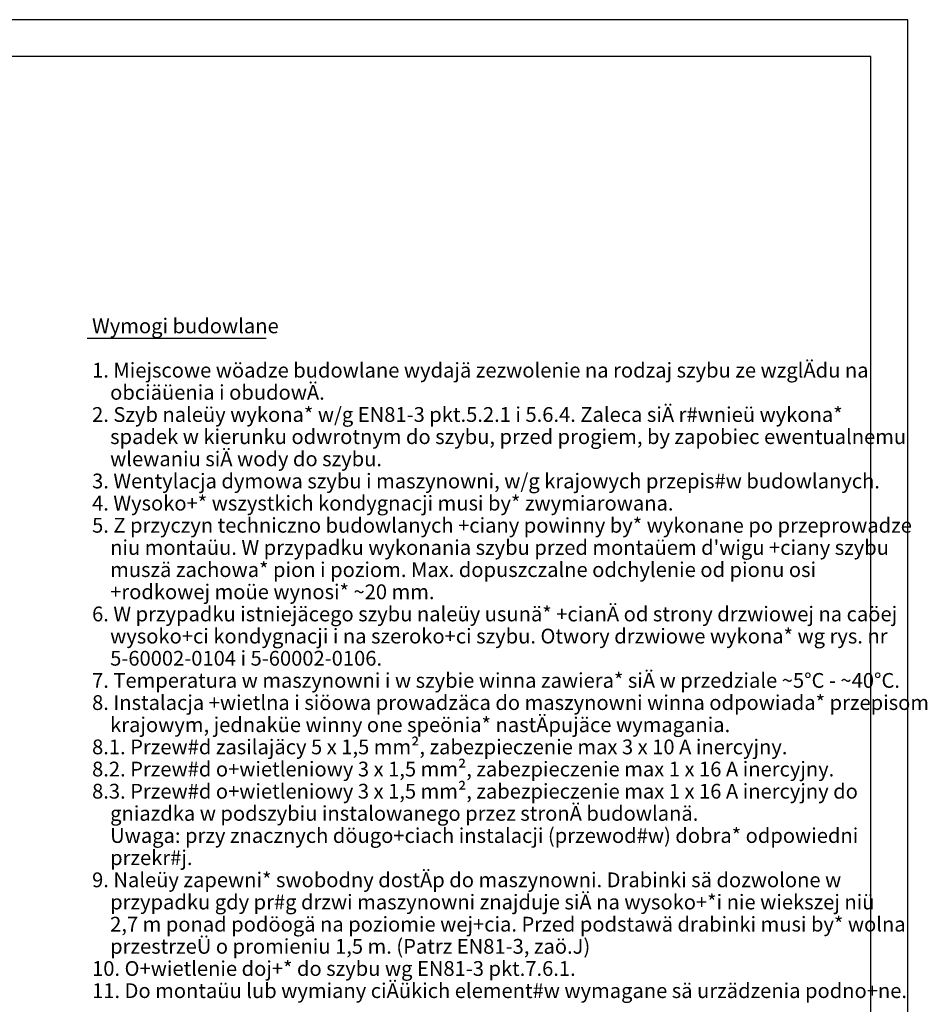
# Model space of a CAD drawing. Extents: x 0 to 8453, y 0 to 5940.
# Drawn here: x 5995 to 8453, y 3274 to 5940 of the extents above; entities that cross this region are included whole.
import ezdxf

# ---------------------------------------------------------------- set-up
doc = ezdxf.new("R2010")
doc.units = 0
doc.layers.get('0').update_dxf_attribs({"linetype": 'CONTINUOUS'})
doc.layers.add('1', color=7, linetype='CONTINUOUS')
doc.layers.add('polnisch', color=7, linetype='CONTINUOUS')
doc.styles.add('PLCAD', font='plcad.ttf')

# ---------------------------------------------------------------- blocks, each defined once
blk = doc.blocks.new('DINA3_________________00029')
at = {"layer": '1', "color": 4}
for p, q in [((8400, 5940), (0, 5940)), ((8400, 0), (8400, 5940))]:
    blk.add_line(p, q, dxfattribs=at)
at = {"layer": '1'}
for p, q in [((8300, 5840), (100, 5840)), ((8300, 100), (8300, 5840))]:
    blk.add_line(p, q, dxfattribs=at)
blk = doc.blocks.new('_TBK30________________00235', base_point=(6191.4, 5091))
at = {"layer": 'polnisch', "color": 4, "style": 'PLCAD'}
for s, p in [('Wymogi budowlane', (6191.4, 5091)), ('1. Miejscowe wöadze budowlane wydajä zezwolenie na rodzaj szybu ze wzglÄdu na', (6191.4, 4971)), ('    obciäüenia i obudowÄ.', (6191.4, 4911)), ('2. Szyb naleüy wykona* w/g EN81-3 pkt.5.2.1 i 5.6.4. Zaleca siÄ r#wnieü wykona*', (6191.4, 4851)), ('    spadek w kierunku odwrotnym do szybu, przed progiem, by zapobiec ewentualnemu', (6191.4, 4791)), ('    wlewaniu siÄ wody do szybu.', (6191.4, 4731)), ('3. Wentylacja dymowa szybu i maszynowni, w/g krajowych przepis#w budowlanych.', (6191.4, 4671)), ('4. Wysoko+* wszystkich kondygnacji musi by* zwymiarowana.', (6191.4, 4611)), ('5. Z przyczyn techniczno budowlanych +ciany powinny by* wykonane po przeprowadze', (6191.4, 4551)), ("    niu montaüu. W przypadku wykonania szybu przed montaüem d'wigu +ciany szybu", (6191.4, 4491)), ('    muszä zachowa* pion i poziom. Max. dopuszczalne odchylenie od pionu osi', (6191.4, 4431)), ('    +rodkowej moüe wynosi* ~20 mm.', (6191.4, 4371)), ('6. W przypadku istniejäcego szybu naleüy usunä* +cianÄ od strony drzwiowej na caöej', (6191.4, 4311)), ('    wysoko+ci kondygnacji i na szeroko+ci szybu. Otwory drzwiowe wykona* wg rys. nr', (6191.4, 4251)), ('    5-60002-0104 i 5-60002-0106.', (6191.4, 4191)), ('7. Temperatura w maszynowni i w szybie winna zawiera* siÄ w przedziale ~5°C - ~40°C.', (6191.4, 4131)), ('8. Instalacja +wietlna i siöowa prowadzäca do maszynowni winna odpowiada* przepisom', (6191.4, 4071)), ('    krajowym, jednaküe winny one speönia* nastÄpujäce wymagania.', (6191.4, 4011)), ('8.1. Przew#d zasilajäcy 5 x 1,5 mm², zabezpieczenie max 3 x 10 A inercyjny.', (6191.4, 3951)), ('8.2. Przew#d o+wietleniowy 3 x 1,5 mm², zabezpieczenie max 1 x 16 A inercyjny.', (6191.4, 3891)), ('8.3. Przew#d o+wietleniowy 3 x 1,5 mm², zabezpieczenie max 1 x 16 A inercyjny do', (6191.4, 3831)), ('    gniazdka w podszybiu instalowanego przez stronÄ budowlanä.', (6191.4, 3771)), ('    Uwaga: przy znacznych döugo+ciach instalacji (przewod#w) dobra* odpowiedni', (6191.4, 3711)), ('    przekr#j.', (6191.4, 3651)), ('9. Naleüy zapewni* swobodny dostÄp do maszynowni. Drabinki sä dozwolone w', (6191.4, 3591)), ('    przypadku gdy pr#g drzwi maszynowni znajduje siÄ na wysoko+*i nie wiekszej niü', (6191.4, 3531)), ('    2,7 m ponad podöogä na poziomie wej+cia. Przed podstawä drabinki musi by* wolna', (6191.4, 3471)), ('    przestrzeÜ o promieniu 1,5 m. (Patrz EN81-3, zaö.J)', (6191.4, 3411)), ('10. O+wietlenie doj+* do szybu wg EN81-3 pkt.7.6.1.', (6191.4, 3351)), ('11. Do montaüu lub wymiany ciÄükich element#w wymagane sä urzädzenia podno+ne.', (6191.4, 3291))]:
    blk.add_text(s, height=40, dxfattribs=at).set_placement(p)
blk = doc.blocks.new('LEGENDE-PL____________00234', base_point=(6177.8, 5077.6))
at = {"layer": 'polnisch'}
blk.add_line((6177.8, 5077.6), (6662.3, 5077.6), dxfattribs=at)
blk.add_blockref('_TBK30________________00235', (6191.4, 5091))

msp = doc.modelspace()

# ---------------------------------------------------------------- block references
for name, p in [('DINA3_________________00029', (0, 0)), ('LEGENDE-PL____________00234', (6177.8, 5077.6))]:
    msp.add_blockref(name, p)

doc.saveas('drawing.dxf')
